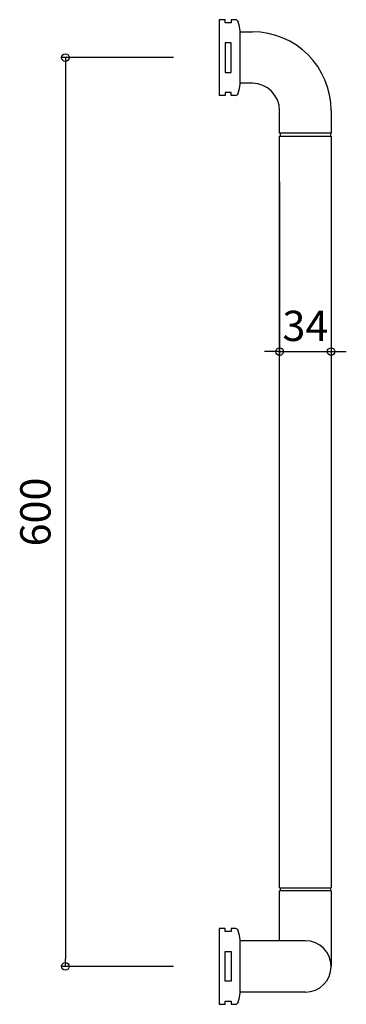
# Model space of a CAD drawing. Units: millimetres. Extents: x -132 to 84, y -25 to 625.
import ezdxf

# ---------------------------------------------------------------- set-up
doc = ezdxf.new("R2010")
doc.units = ezdxf.units.MM
doc.styles.add('RMS', font='romans.shx', dxfattribs={"bigfont": 'bigfont.shx'})

# ---------------------------------------------------------------- blocks, each defined once
blk = doc.blocks.new('_ORIGIN')
at = {"color": 0, "linetype": 'ByBlock'}
blk.add_line((0, 0), (-1, 0), dxfattribs=at)
blk.add_circle((0, 0), 0.5, dxfattribs=at)

msp = doc.modelspace()

# ---------------------------------------------------------------- linework, layer by layer
at = {"linetype": 'Continuous'}
for p, q in [((0, 625), (0, 575)), ((4, 625), (0, 625)), ((4, 623), (4, 625)), ((10.81, 625), (8, 625)), ((8, 625), (8, 623)), ((8, 623), (4, 623)), ((14, 582.5), (14, 617.5)), ((14, 617), (22, 617)), ((8, 609.8), (4, 609.8)), ((4, 609.8), (4, 590.2)), ((8, 590.2), (8, 609.8)), ((-30, 600), (-104.34, 600)), ((-101.34, 595), (-101.34, 5)), ((4, 590.2), (8, 590.2)), ((22, 583), (14, 583)), ((4, 575), (0, 575)), ((8, 577), (4, 577)), ((4, 577), (4, 575)), ((8, 575), (8, 577)), ((10.81, 575), (8, 575)), ((40, 550), (40, 565)), ((74, 565), (74, 550)), ((74, 550), (40, 550)), ((40, 52), (40, 548)), ((40, 548), (74, 548)), ((40.5, 548), (40.5, 550)), ((73.5, 550), (73.5, 548)), ((74, 548), (74, 52)), ((40, 518), (40, 402.88)), ((74, 518), (74, 402.88)), ((35, 405.88), (30, 405.88)), ((40, 405.88), (74, 405.88)), ((79, 405.88), (84, 405.88)), ((40, 52), (74, 52)), ((40.5, 50), (40.5, 52)), ((73.5, 52), (73.5, 50)), ((40, 17), (40, 50)), ((74, 50), (40, 50)), ((74, 50), (74, 0)), ((0, 25), (0, -25)), ((4, 25), (0, 25)), ((4, 23), (4, 25)), ((8, 23), (4, 23)), ((10.81, 25), (8, 25)), ((8, 25), (8, 23)), ((14, -17.5), (14, 17.5)), ((57, 17), (14, 17)), ((4, -9.8), (4, 9.8)), ((4, 9.8), (8, 9.8)), ((8, 9.8), (8, -9.8)), ((-30, 0), (-104.34, 0)), ((8, -9.8), (4, -9.8)), ((57, -17), (14, -17)), ((0, -25), (4, -25)), ((4, -25), (4, -23)), ((4, -23), (8, -23)), ((8, -23), (8, -25)), ((8, -25), (10.81, -25))]:
    msp.add_line(p, q, dxfattribs=at)
for centre, radius, start, end in [((10.81, 623), 2, 13.57358, 90), ((-84.46, 600), 100, 10.07865, 13.57358), ((22, 565), 52, 0, 90), ((-84.46, 600), 100, 346.42642, 349.92133), ((22, 565), 18, 0, 90), ((10.81, 577), 2, 270, 346.42642), ((10.81, 23), 2, 13.57358, 90), ((-84.46, 0), 100, 10.07865, 13.57358), ((57, 0), 17, 270, 90), ((-84.46, 0), 100, 346.42642, 349.92133), ((10.81, -23), 2, 270, 346.42642)]:
    msp.add_arc(centre, radius, start, end, dxfattribs=at)

# ---------------------------------------------------------------- block references
at = {"linetype": 'Continuous', "xscale": 5, "yscale": 5, "zscale": 5}
for p, rotation in [((-101.34, 600), 90.00000000000001), ((74, 405.88), 180), ((-101.34, 0), 270)]:
    msp.add_blockref('_ORIGIN', p, dxfattribs=dict(at, rotation=rotation))
msp.add_blockref('_ORIGIN', (40, 405.88), dxfattribs=at)

# ---------------------------------------------------------------- texts
at = {"linetype": 'Continuous', "insert": (57, 422.88), "char_height": 20, "attachment_point": 5, "style": 'RMS'}
msp.add_mtext('\\A1;34', dxfattribs=at)
at = {"linetype": 'Continuous', "insert": (-121.18, 300), "char_height": 20, "attachment_point": 5, "rotation": 90, "style": 'RMS'}
msp.add_mtext('\\A1;600', dxfattribs=at)

doc.saveas('drawing.dxf')
